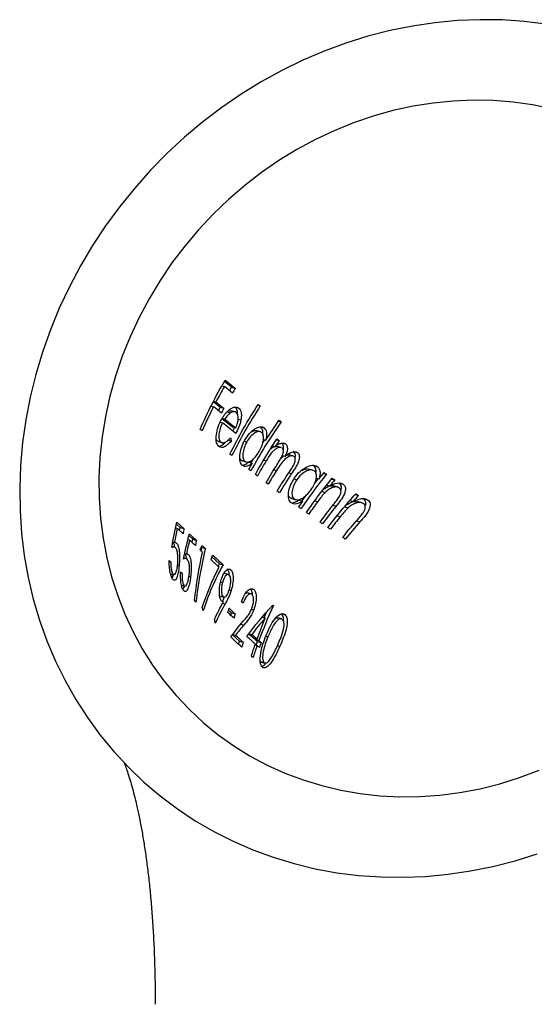
# Model space of a CAD drawing. Units: millimetres. Extents: x 3 to 195, y 3 to 137.
# Drawn here: x 140 to 152, y 32 to 56 of the extents above; entities that cross this region are included whole.
import ezdxf

# ---------------------------------------------------------------- set-up
doc = ezdxf.new("R2010")
doc.units = ezdxf.units.MM
doc.header["$LTSCALE"] = 0.666667

msp = doc.modelspace()

# ---------------------------------------------------------------- linework, layer by layer
at = {"color": 7, "linetype": 'Continuous', "lineweight": 25}
for p, q in [((144.932, 46.907), (144.991, 46.891)), ((145.162, 46.874), (144.991, 47.01)), ((145.114, 46.793), (145.162, 46.874)), ((145.162, 46.874), (145.253, 46.849)), ((144.675, 46.429), (144.731, 46.413)), ((144.891, 46.399), (144.728, 46.532)), ((144.734, 46.544), (144.791, 46.529)), ((145.786, 46.447), (145.848, 46.43)), ((144.848, 46.318), (144.891, 46.399)), ((144.891, 46.399), (144.981, 46.375)), ((145.047, 46.289), (145.137, 46.264)), ((145.24, 46.289), (145.15, 46.314)), ((145.261, 46.398), (145.333, 46.378)), ((144.89, 46.042), (144.946, 46.027)), ((145.174, 45.932), (144.934, 46.125)), ((144.94, 46.136), (145, 46.119)), ((145.318, 46.114), (145.385, 46.096)), ((146.284, 46.072), (146.348, 46.054)), ((145.174, 45.932), (145.264, 45.907)), ((145.842, 45.818), (145.751, 45.843)), ((145.861, 45.93), (145.938, 45.909)), ((144.818, 45.599), (144.796, 45.633)), ((144.85, 45.586), (144.818, 45.599)), ((144.818, 45.599), (144.907, 45.574)), ((144.849, 45.583), (144.938, 45.558)), ((145.065, 45.62), (145.154, 45.595)), ((145.467, 45.59), (145.524, 45.574)), ((145.903, 45.547), (145.953, 45.623)), ((145.922, 45.632), (145.979, 45.616)), ((146.232, 45.625), (146.296, 45.608)), ((146.378, 45.546), (146.449, 45.527)), ((146.144, 45.479), (146.2, 45.464)), ((146.342, 45.443), (146.25, 45.468)), ((146.374, 45.251), (146.441, 45.233)), ((146.62, 45.239), (146.527, 45.264)), ((146.663, 45.34), (146.732, 45.321)), ((145.39, 45.136), (145.362, 45.18)), ((145.39, 45.136), (145.479, 45.112)), ((145.42, 45.12), (145.51, 45.096)), ((145.567, 45.093), (145.657, 45.069)), ((145.63, 45.076), (145.686, 45.174)), ((147.089, 44.903), (146.995, 44.929)), ((147.108, 45.015), (147.203, 44.989)), ((147.35, 44.825), (147.424, 44.805)), ((146.651, 44.691), (146.717, 44.673)), ((147.134, 44.565), (147.232, 44.699)), ((147.18, 44.713), (147.248, 44.695)), ((147.548, 44.69), (147.623, 44.67)), ((147.722, 44.598), (147.82, 44.571)), ((147.323, 44.392), (147.396, 44.372)), ((147.437, 44.544), (147.504, 44.525)), ((147.691, 44.5), (147.596, 44.526)), ((148.108, 44.321), (148.189, 44.298)), ((146.563, 44.241), (146.655, 44.216)), ((146.598, 44.224), (146.691, 44.198)), ((146.769, 44.19), (146.862, 44.165)), ((146.845, 44.169), (146.948, 44.31)), ((147.989, 44.176), (148.061, 44.157)), ((148.263, 44.127), (148.165, 44.154)), ((148.301, 44.223), (148.402, 44.196)), ((147.866, 44.027), (147.944, 44.006)), ((143.938, 43.534), (143.852, 43.615)), ((143.862, 43.665), (144.028, 43.51)), ((143.834, 43.526), (143.871, 43.516)), ((144.006, 43.388), (143.871, 43.516)), ((143.925, 43.464), (143.938, 43.534)), ((143.938, 43.534), (144.028, 43.51)), ((143.758, 43.191), (143.849, 43.167)), ((143.767, 43.193), (143.802, 43.184)), ((144.128, 43.248), (144.165, 43.238)), ((144.238, 43.255), (144.149, 43.338)), ((144.223, 43.184), (144.238, 43.255)), ((144.238, 43.255), (144.327, 43.23)), ((143.799, 43.069), (143.745, 43.084)), ((144.044, 42.916), (144.134, 42.891)), ((144.051, 42.918), (144.087, 42.909)), ((144.435, 42.982), (144.451, 43.058)), ((144.451, 43.058), (144.443, 43.065)), ((144.451, 43.058), (144.54, 43.033)), ((143.677, 42.728), (143.713, 42.719)), ((144.081, 42.795), (144.026, 42.81)), ((144.873, 42.674), (144.695, 42.835)), ((144.842, 42.611), (144.873, 42.674)), ((144.873, 42.674), (144.962, 42.65)), ((143.875, 42.646), (143.914, 42.635)), ((143.946, 42.457), (143.983, 42.448)), ((143.947, 42.483), (143.983, 42.448)), ((145.088, 42.418), (144.999, 42.442)), ((145.089, 42.541), (145.146, 42.526)), ((143.708, 42.435), (143.773, 42.417)), ((143.71, 42.428), (143.788, 42.407)), ((143.773, 42.417), (143.789, 42.412)), ((144.147, 42.374), (144.187, 42.363)), ((144.902, 42.236), (144.946, 42.224)), ((143.958, 42.163), (144.05, 42.138)), ((143.969, 42.166), (144.035, 42.148)), ((144.035, 42.148), (144.051, 42.143)), ((145.107, 42.051), (145.154, 42.038)), ((145.501, 41.978), (145.535, 41.978)), ((145.624, 41.956), (145.535, 41.98)), ((145.625, 42.075), (145.693, 42.056)), ((144.871, 41.911), (144.959, 41.887)), ((144.888, 41.901), (144.977, 41.877)), ((144.931, 41.781), (144.968, 41.771)), ((144.959, 41.887), (144.978, 41.881)), ((145.161, 41.504), (145.091, 41.569)), ((145.145, 41.447), (145.161, 41.504)), ((145.161, 41.504), (145.25, 41.48)), ((145.641, 41.593), (145.692, 41.579)), ((145.941, 41.388), (145.996, 41.52)), ((146.145, 41.681), (146.159, 41.677)), ((145.892, 41.402), (145.966, 41.381)), ((146.357, 41.362), (146.268, 41.386)), ((146.366, 41.482), (146.431, 41.464)), ((145.352, 40.829), (145.187, 40.98)), ((145.194, 40.989), (145.26, 40.971)), ((145.331, 40.756), (145.352, 40.829)), ((145.352, 40.829), (145.44, 40.805)), ((145.683, 40.903), (145.573, 40.998)), ((145.579, 41.006), (145.645, 40.988)), ((145.683, 40.903), (145.771, 40.879)), ((145.726, 40.866), (145.736, 40.888)), ((145.726, 40.866), (145.815, 40.842)), ((145.747, 40.732), (145.78, 40.82)), ((145.78, 40.82), (145.868, 40.796)), ((145.722, 40.739), (145.773, 40.725)), ((145.868, 40.333), (145.85, 40.342)), ((145.85, 40.342), (145.938, 40.318)), ((145.868, 40.332), (145.956, 40.308)), ((145.938, 40.318), (145.958, 40.314))]:
    msp.add_line(p, q, dxfattribs=at)
at = {"color": 8, "linetype": 'Continuous', "lineweight": 25}
for p, q in [((145.937, 45.137), (145.987, 45.124)), ((146.174, 44.913), (146.235, 44.896)), ((146.528, 44.84), (146.595, 44.821)), ((147.158, 44.172), (147.218, 44.156)), ((147.577, 44.064), (147.653, 44.043)), ((147.687, 43.811), (147.753, 43.793)), ((148.14, 43.693), (148.223, 43.671)), ((144.949, 41.733), (145.009, 41.717)), ((145.384, 41.232), (145.455, 41.213)), ((145.979, 40.946), (146.031, 40.932)), ((146.256, 40.723), (146.312, 40.708))]:
    msp.add_line(p, q, dxfattribs=at)
at = {"color": 7, "linetype": 'Continuous', "lineweight": 25, "flags": 128}
for points in [[(152.659, 55.519), (152.137, 55.584), (151.61, 55.621), (151.078, 55.628), (150.544, 55.607), (150.009, 55.556), (149.474, 55.477), (148.941, 55.37), (148.412, 55.234), (147.888, 55.07), (147.37, 54.879), (146.86, 54.662), (146.359, 54.418), (145.869, 54.148), (145.392, 53.854), (144.928, 53.536), (144.478, 53.194), (144.045, 52.831), (143.629, 52.447), (143.232, 52.043), (142.854, 51.62), (142.498, 51.179), (142.162, 50.722), (141.85, 50.25), (141.561, 49.765), (141.297, 49.267), (141.057, 48.758), (140.844, 48.24), (140.657, 47.713), (140.496, 47.181), (140.364, 46.643), (140.259, 46.102), (140.182, 45.558), (140.133, 45.015), (140.113, 44.472), (140.121, 43.932), (140.158, 43.397), (140.223, 42.867), (140.317, 42.344), (140.438, 41.83), (140.587, 41.327), (140.763, 40.834), (140.966, 40.355), (141.194, 39.89), (141.449, 39.441), (141.727, 39.009), (142.03, 38.595), (142.356, 38.2), (142.704, 37.826), (143.073, 37.473), (143.463, 37.143), (143.871, 36.836), (144.297, 36.554), (144.74, 36.297), (145.198, 36.065), (145.67, 35.86), (146.155, 35.682), (146.651, 35.532)], [(152.795, 53.504), (152.336, 53.598), (151.871, 53.664), (151.399, 53.702), (150.923, 53.711), (150.445, 53.691), (149.965, 53.643), (149.487, 53.567), (149.01, 53.462), (148.538, 53.33), (148.071, 53.17), (147.611, 52.984), (147.161, 52.772), (146.72, 52.534), (146.292, 52.272), (145.877, 51.986), (145.476, 51.677), (145.092, 51.347), (144.725, 50.997), (144.377, 50.627), (144.049, 50.239), (143.742, 49.835), (143.458, 49.415), (143.196, 48.982), (142.958, 48.536), (142.746, 48.08), (142.558, 47.614), (142.397, 47.141), (142.263, 46.662), (142.156, 46.179), (142.077, 45.693), (142.025, 45.206), (142.002, 44.72), (142.007, 44.236), (142.04, 43.756), (142.1, 43.282), (142.189, 42.815), (142.305, 42.358), (142.449, 41.911), (142.618, 41.476), (142.814, 41.054), (143.036, 40.648), (143.281, 40.258), (143.551, 39.886), (143.843, 39.532), (144.157, 39.2), (144.492, 38.888), (144.847, 38.599), (145.219, 38.334), (145.609, 38.093), (146.015, 37.877), (146.435, 37.688), (146.867, 37.525), (147.311, 37.389)], [(147.311, 37.389), (147.765, 37.28), (148.227, 37.2), (148.696, 37.149), (149.17, 37.125), (149.647, 37.131), (150.127, 37.164), (150.606, 37.227), (151.084, 37.317), (151.558, 37.436), (152.028, 37.582), (152.491, 37.755)], [(146.651, 35.532), (147.158, 35.41), (147.672, 35.316), (148.194, 35.251), (148.722, 35.214), (149.253, 35.207), (149.787, 35.228), (150.323, 35.279), (150.857, 35.358), (151.39, 35.465), (151.92, 35.601), (152.444, 35.765)]]:
    msp.add_lwpolyline(points, dxfattribs=at)
at = {"color": 7, "linetype": 'Continuous', "lineweight": 25}
for points in [[(144.416, 45.871), (144.587, 46.274), (144.785, 46.664), (145.01, 47.043)], [(145.01, 47.043), (145.09, 46.978), (145.171, 46.914), (145.253, 46.849)], [(144.991, 46.891), (144.922, 46.772), (144.855, 46.651), (144.791, 46.529)], [(145.185, 46.736), (145.12, 46.788), (145.055, 46.839), (144.991, 46.891)], [(145.253, 46.849), (145.23, 46.811), (145.208, 46.774), (145.185, 46.736)], [(144.791, 46.529), (144.854, 46.478), (144.917, 46.426), (144.981, 46.375)], [(145.125, 45.284), (145.323, 45.692), (145.547, 46.087), (145.799, 46.467)], [(145.848, 46.43), (145.594, 46.05), (145.369, 45.656), (145.17, 45.248)], [(145.799, 46.467), (145.815, 46.455), (145.831, 46.442), (145.848, 46.43)], [(144.731, 46.413), (144.635, 46.223), (144.544, 46.03), (144.46, 45.834)], [(144.92, 46.26), (144.856, 46.311), (144.794, 46.362), (144.731, 46.413)], [(144.981, 46.375), (144.96, 46.337), (144.94, 46.298), (144.92, 46.26)], [(145.263, 45.772), (145.156, 45.857), (145.05, 45.942), (144.946, 46.027)], [(145, 46.119), (145.087, 46.049), (145.175, 45.978), (145.264, 45.907)], [(146.348, 46.054), (146.08, 45.679), (145.839, 45.289), (145.624, 44.884)], [(145.979, 45.616), (146.081, 45.778), (146.187, 45.936), (146.297, 46.092)], [(146.297, 46.092), (146.314, 46.079), (146.331, 46.067), (146.348, 46.054)], [(144.46, 45.834), (144.446, 45.846), (144.431, 45.859), (144.416, 45.871)], [(145.141, 45.675), (145.145, 45.649), (145.15, 45.622), (145.154, 45.595)], [(145.733, 44.799), (145.89, 45.089), (146.06, 45.371), (146.245, 45.646)], [(146.296, 45.608), (146.264, 45.56), (146.232, 45.512), (146.2, 45.464)], [(146.245, 45.646), (146.262, 45.633), (146.279, 45.62), (146.296, 45.608)], [(145.17, 45.248), (145.155, 45.26), (145.14, 45.272), (145.125, 45.284)], [(145.578, 44.921), (145.604, 44.97), (145.63, 45.02), (145.657, 45.069)], [(145.987, 45.124), (145.916, 45.004), (145.846, 44.884), (145.78, 44.762)], [(145.987, 44.602), (146.071, 44.748), (146.158, 44.893), (146.248, 45.035)], [(145.624, 44.884), (145.609, 44.897), (145.593, 44.909), (145.578, 44.921)], [(145.78, 44.762), (145.764, 44.774), (145.748, 44.787), (145.733, 44.799)], [(146.235, 44.896), (146.166, 44.787), (146.1, 44.676), (146.036, 44.564)], [(146.25, 44.402), (146.343, 44.557), (146.44, 44.71), (146.541, 44.861)], [(146.595, 44.821), (146.493, 44.671), (146.396, 44.518), (146.302, 44.363)], [(147.424, 44.805), (147.209, 44.54), (147.008, 44.266), (146.819, 43.983)], [(147.248, 44.695), (147.287, 44.745), (147.326, 44.795), (147.366, 44.844)], [(147.366, 44.844), (147.385, 44.831), (147.404, 44.818), (147.424, 44.805)], [(146.036, 44.564), (146.02, 44.577), (146.003, 44.589), (145.987, 44.602)], [(146.947, 43.892), (147.139, 44.174), (147.344, 44.447), (147.563, 44.71)], [(147.623, 44.67), (147.583, 44.622), (147.543, 44.574), (147.504, 44.525)], [(147.563, 44.71), (147.583, 44.697), (147.603, 44.683), (147.623, 44.67)], [(146.302, 44.363), (146.285, 44.376), (146.268, 44.389), (146.25, 44.402)], [(147.396, 44.372), (147.331, 44.306), (147.274, 44.231), (147.218, 44.156)], [(147.46, 43.535), (147.669, 43.814), (147.89, 44.082), (148.124, 44.34)], [(148.124, 44.34), (148.146, 44.326), (148.167, 44.312), (148.189, 44.298)], [(146.766, 44.022), (146.798, 44.07), (146.83, 44.117), (146.862, 44.165)], [(147.218, 44.156), (147.144, 44.056), (147.072, 43.955), (147.002, 43.853)], [(148.189, 44.298), (148.146, 44.252), (148.104, 44.204), (148.061, 44.157)], [(146.819, 43.983), (146.801, 43.996), (146.784, 44.009), (146.766, 44.022)], [(147.002, 43.853), (146.983, 43.866), (146.965, 43.879), (146.947, 43.892)], [(147.273, 43.663), (147.369, 43.795), (147.467, 43.926), (147.568, 44.053)], [(147.653, 44.043), (147.542, 43.906), (147.435, 43.766), (147.331, 43.624)], [(147.944, 44.006), (147.875, 43.941), (147.813, 43.867), (147.753, 43.793)], [(143.74, 43.06), (143.773, 43.262), (143.813, 43.464), (143.862, 43.665)], [(147.331, 43.624), (147.311, 43.637), (147.292, 43.65), (147.273, 43.663)], [(147.753, 43.793), (147.674, 43.695), (147.596, 43.595), (147.52, 43.495)], [(147.812, 43.299), (147.915, 43.43), (148.022, 43.557), (148.131, 43.683)], [(148.223, 43.671), (148.103, 43.536), (147.987, 43.399), (147.874, 43.258)], [(143.871, 43.516), (143.845, 43.405), (143.823, 43.295), (143.802, 43.184)], [(144.028, 43.51), (144.02, 43.469), (144.013, 43.429), (144.006, 43.388)], [(144.02, 42.786), (144.059, 42.987), (144.105, 43.187), (144.16, 43.386)], [(144.16, 43.386), (144.216, 43.334), (144.271, 43.282), (144.327, 43.23)], [(147.52, 43.495), (147.5, 43.508), (147.48, 43.522), (147.46, 43.535)], [(144.165, 43.238), (144.137, 43.128), (144.111, 43.019), (144.087, 42.909)], [(144.301, 43.11), (144.256, 43.153), (144.211, 43.196), (144.165, 43.238)], [(144.327, 43.23), (144.318, 43.19), (144.31, 43.15), (144.301, 43.11)], [(147.874, 43.258), (147.853, 43.272), (147.832, 43.286), (147.812, 43.299)], [(144.282, 41.796), (144.322, 42.181), (144.385, 42.565), (144.472, 42.947)], [(144.54, 43.033), (144.436, 42.612), (144.362, 42.188), (144.315, 41.762)], [(144.412, 43.003), (144.428, 43.037), (144.446, 43.071), (144.463, 43.104)], [(144.472, 42.947), (144.452, 42.965), (144.432, 42.984), (144.412, 43.003)], [(144.463, 43.104), (144.489, 43.081), (144.514, 43.057), (144.54, 43.033)], [(143.677, 42.754), (143.689, 42.743), (143.701, 42.731), (143.713, 42.719)], [(144.676, 42.763), (144.686, 42.802), (144.696, 42.841), (144.707, 42.881)], [(144.866, 42.589), (144.802, 42.647), (144.739, 42.705), (144.676, 42.763)], [(144.707, 42.881), (144.791, 42.804), (144.875, 42.727), (144.962, 42.65)], [(144.466, 41.631), (144.567, 41.955), (144.701, 42.274), (144.866, 42.589)], [(144.962, 42.65), (144.761, 42.289), (144.603, 41.922), (144.486, 41.549)], [(144.315, 41.762), (144.304, 41.773), (144.293, 41.784), (144.282, 41.796)], [(144.758, 41.351), (144.821, 41.492), (144.891, 41.632), (144.968, 41.771)], [(145.439, 41.734), (145.426, 41.746), (145.412, 41.758), (145.399, 41.769)], [(144.486, 41.549), (144.479, 41.576), (144.472, 41.604), (144.466, 41.631)], [(145.009, 41.717), (144.922, 41.565), (144.844, 41.411), (144.775, 41.255)], [(145.076, 41.512), (145.085, 41.546), (145.094, 41.581), (145.103, 41.615)], [(145.221, 41.377), (145.172, 41.422), (145.124, 41.467), (145.076, 41.512)], [(145.103, 41.615), (145.151, 41.57), (145.2, 41.525), (145.25, 41.48)], [(145.529, 40.938), (145.709, 41.195), (145.916, 41.444), (146.149, 41.685)], [(146.159, 41.677), (146.033, 41.402), (145.918, 41.124), (145.815, 40.842)], [(146.149, 41.685), (146.152, 41.682), (146.156, 41.68), (146.159, 41.677)], [(144.775, 41.255), (144.769, 41.287), (144.764, 41.319), (144.758, 41.351)], [(145.147, 40.929), (145.236, 41.055), (145.333, 41.18), (145.439, 41.302)], [(145.25, 41.48), (145.24, 41.446), (145.23, 41.411), (145.221, 41.377)], [(145.966, 41.381), (145.851, 41.252), (145.744, 41.121), (145.645, 40.988)], [(145.771, 40.879), (145.832, 41.048), (145.897, 41.215), (145.966, 41.381)], [(145.455, 41.213), (145.386, 41.133), (145.321, 41.053), (145.26, 40.971)], [(145.406, 40.686), (145.317, 40.767), (145.231, 40.848), (145.147, 40.929)], [(145.26, 40.971), (145.319, 40.916), (145.379, 40.861), (145.44, 40.805)], [(145.44, 40.805), (145.429, 40.765), (145.417, 40.725), (145.406, 40.686)], [(145.73, 40.762), (145.661, 40.821), (145.595, 40.88), (145.529, 40.938)], [(145.645, 40.988), (145.686, 40.952), (145.728, 40.915), (145.771, 40.879)], [(145.78, 40.82), (145.762, 40.835), (145.744, 40.851), (145.726, 40.866)], [(145.815, 40.842), (145.832, 40.826), (145.85, 40.811), (145.868, 40.796)], [(145.868, 40.796), (145.854, 40.758), (145.839, 40.719), (145.825, 40.68)], [(145.635, 40.478), (145.665, 40.573), (145.697, 40.668), (145.73, 40.762)], [(145.773, 40.725), (145.739, 40.631), (145.707, 40.537), (145.676, 40.442)], [(145.825, 40.68), (145.808, 40.695), (145.79, 40.71), (145.773, 40.725)], [(146.117, 40.449), (146.17, 40.538), (146.219, 40.639), (146.265, 40.742)], [(145.676, 40.442), (145.662, 40.454), (145.648, 40.466), (145.635, 40.478)]]:
    msp.add_open_spline(points, degree=3, dxfattribs=at)
for points, knots in [([(144.903, 46.071), (144.917, 46.097), (144.931, 46.122), (144.946, 46.147), (144.961, 46.171), (144.977, 46.195), (144.993, 46.217), (145.01, 46.239), (145.027, 46.259), (145.044, 46.278), (145.062, 46.297), (145.08, 46.314), (145.099, 46.33)], [0, 0, 0, 0, 0.0000888025, 0.0000888025, 0.0000888025, 0.0001776941, 0.0001776941, 0.0001776941, 0.0002665918, 0.0002665918, 0.0002665918, 0.000358063, 0.000358063, 0.000358063, 0.000358063]), ([(145.137, 46.264), (145.125, 46.256), (145.114, 46.248), (145.102, 46.238), (145.09, 46.228), (145.079, 46.216), (145.067, 46.204), (145.056, 46.191), (145.044, 46.178), (145.033, 46.164), (145.022, 46.149), (145.011, 46.134), (145, 46.119)], [0, 0, 0, 0, 0.0000585585, 0.0000585585, 0.0000585585, 0.000117142, 0.000117142, 0.000117142, 0.0001761621, 0.0001761621, 0.0001761621, 0.0002358429, 0.0002358429, 0.0002358429, 0.0002358429]), ([(145.047, 46.289), (145.06, 46.296), (145.096, 46.315), (145.132, 46.322), (145.149, 46.313), (145.15, 46.313)], [0, 0, 0, 0, 0.352295, 0.97746, 1, 1, 1, 1]), ([(145.099, 46.33), (145.121, 46.348), (145.144, 46.365), (145.187, 46.389), (145.209, 46.398), (145.25, 46.406), (145.269, 46.406), (145.304, 46.398), (145.319, 46.389), (145.333, 46.378)], [0, 0, 0, 0, 0.25, 0.25, 0.5, 0.5, 0.75, 0.75, 1, 1, 1, 1]), ([(145.273, 46.273), (145.256, 46.285), (145.236, 46.293), (145.19, 46.29), (145.163, 46.279), (145.137, 46.264)], [0, 0, 0, 0, 0.5, 0.5, 1, 1, 1, 1]), ([(145.306, 46.221), (145.305, 46.256), (145.302, 46.329), (145.27, 46.379), (145.247, 46.399), (145.243, 46.403)], [0, 0, 0, 0, 0.4307059, 0.8880476, 1, 1, 1, 1]), ([(145.264, 45.907), (145.279, 45.947), (145.294, 45.985), (145.315, 46.062), (145.321, 46.099), (145.321, 46.165), (145.317, 46.194), (145.301, 46.242), (145.288, 46.259), (145.273, 46.273)], [0, 0, 0, 0, 0.25, 0.25, 0.5, 0.5, 0.75, 0.75, 1, 1, 1, 1]), ([(145.333, 46.378), (145.347, 46.366), (145.36, 46.353), (145.38, 46.317), (145.388, 46.297), (145.397, 46.248), (145.398, 46.22), (145.396, 46.161), (145.391, 46.129), (145.385, 46.096)], [0, 0, 0, 0, 0.25, 0.25, 0.5, 0.5, 0.75, 0.75, 1, 1, 1, 1]), ([(144.863, 45.468), (144.84, 45.489), (144.82, 45.515), (144.795, 45.594), (144.791, 45.646), (144.801, 45.76), (144.812, 45.823), (144.848, 45.948), (144.874, 46.01), (144.903, 46.071)], [0, 0, 0, 0, 0.25, 0.25, 0.5, 0.5, 0.75, 0.75, 1, 1, 1, 1]), ([(144.946, 46.027), (144.924, 45.982), (144.905, 45.937), (144.876, 45.844), (144.866, 45.798), (144.859, 45.712), (144.86, 45.673), (144.875, 45.611), (144.89, 45.59), (144.907, 45.574)], [0, 0, 0, 0, 0.25, 0.25, 0.5, 0.5, 0.75, 0.75, 1, 1, 1, 1]), ([(145.385, 46.096), (145.375, 46.043), (145.359, 45.988), (145.316, 45.879), (145.29, 45.825), (145.263, 45.772)], [0, 0, 0, 0, 0.5, 0.5, 1, 1, 1, 1]), ([(145.19, 45.83), (145.201, 45.852), (145.216, 45.88), (145.227, 45.91), (145.23, 45.917)], [0, 0, 0, 0, 0.76879, 1, 1, 1, 1]), ([(145.479, 45.615), (145.512, 45.673), (145.549, 45.728), (145.63, 45.82), (145.673, 45.857), (145.759, 45.912), (145.801, 45.93), (145.859, 45.937), (145.876, 45.936), (145.91, 45.927), (145.924, 45.919), (145.938, 45.909)], [0, 0, 0, 0, 0.25, 0.25, 0.5, 0.5, 0.75, 0.75, 0.875, 0.875, 1, 1, 1, 1]), ([(145.876, 45.802), (145.854, 45.816), (145.83, 45.824), (145.772, 45.817), (145.74, 45.805), (145.674, 45.762), (145.641, 45.732), (145.579, 45.661), (145.55, 45.619), (145.524, 45.574)], [0, 0, 0, 0, 0.25, 0.25, 0.5, 0.5, 0.75, 0.75, 1, 1, 1, 1]), ([(145.636, 45.815), (145.657, 45.827), (145.699, 45.852), (145.733, 45.844), (145.75, 45.839)], [0, 0, 0, 0, 0.477159, 1, 1, 1, 1]), ([(145.817, 45.342), (145.842, 45.387), (145.866, 45.432), (145.902, 45.526), (145.915, 45.573), (145.927, 45.659), (145.927, 45.698), (145.912, 45.763), (145.895, 45.785), (145.876, 45.802)], [0, 0, 0, 0, 0.25, 0.25, 0.5, 0.5, 0.75, 0.75, 1, 1, 1, 1]), ([(145.904, 45.761), (145.905, 45.77), (145.912, 45.818), (145.894, 45.883), (145.862, 45.917), (145.846, 45.934)], [0, 0, 0, 0, 0.096041, 0.560835, 1, 1, 1, 1]), ([(145.938, 45.909), (145.952, 45.897), (145.966, 45.883), (145.986, 45.846), (145.993, 45.823), (145.999, 45.772), (145.999, 45.743), (145.993, 45.682), (145.986, 45.649), (145.979, 45.616)], [0, 0, 0, 0, 0.25, 0.25, 0.5, 0.5, 0.75, 0.75, 1, 1, 1, 1]), ([(144.861, 45.47), (144.884, 45.476), (144.933, 45.488), (144.991, 45.538), (145.023, 45.573), (145.024, 45.575)], [0, 0, 0, 0, 0.4500971, 0.9722886, 1, 1, 1, 1]), ([(145.154, 45.595), (145.127, 45.564), (145.099, 45.534), (145.045, 45.486), (145.018, 45.467), (144.967, 45.444), (144.942, 45.44), (144.899, 45.445), (144.88, 45.455), (144.863, 45.468)], [0, 0, 0, 0, 0.25, 0.25, 0.5, 0.5, 0.75, 0.75, 1, 1, 1, 1]), ([(144.907, 45.574), (144.935, 45.553), (144.97, 45.549), (145.031, 45.575), (145.053, 45.59), (145.097, 45.629), (145.119, 45.652), (145.141, 45.675)], [0, 0, 0, 0, 0.5, 0.5, 0.75, 0.75, 1, 1, 1, 1]), ([(145.422, 45.014), (145.398, 45.035), (145.379, 45.063), (145.358, 45.147), (145.356, 45.199), (145.367, 45.311), (145.379, 45.373), (145.419, 45.495), (145.447, 45.557), (145.479, 45.615)], [0, 0, 0, 0, 0.25, 0.25, 0.5, 0.5, 0.75, 0.75, 1, 1, 1, 1]), ([(145.524, 45.574), (145.5, 45.529), (145.479, 45.483), (145.448, 45.388), (145.437, 45.342), (145.429, 45.255), (145.43, 45.216), (145.446, 45.151), (145.461, 45.129), (145.479, 45.112)], [0, 0, 0, 0, 0.25, 0.25, 0.5, 0.5, 0.75, 0.75, 1, 1, 1, 1]), ([(146.2, 45.464), (146.222, 45.48), (146.244, 45.496), (146.266, 45.509), (146.277, 45.515), (146.288, 45.521), (146.299, 45.527), (146.311, 45.532), (146.322, 45.536), (146.333, 45.539)], [0, 0, 0, 0, 0.0000974014, 0.0000974014, 0.0000974014, 0.000147116, 0.000147116, 0.000147116, 0.0001975607, 0.0001975607, 0.0001975607, 0.0001975607]), ([(146.333, 45.539), (146.349, 45.543), (146.366, 45.547), (146.381, 45.547), (146.394, 45.547), (146.406, 45.546), (146.417, 45.543), (146.429, 45.539), (146.439, 45.533), (146.449, 45.527)], [0, 0, 0, 0, 0.0000790649, 0.0000790649, 0.0000790649, 0.0001443021, 0.0001443021, 0.0001443021, 0.0002117766, 0.0002117766, 0.0002117766, 0.0002117766]), ([(146.394, 45.388), (146.395, 45.391), (146.406, 45.423), (146.4, 45.472), (146.386, 45.525), (146.365, 45.544), (146.356, 45.552)], [0, 0, 0, 0, 0.039654, 0.396141, 0.749919, 1, 1, 1, 1]), ([(146.449, 45.527), (146.463, 45.516), (146.475, 45.501), (146.49, 45.462), (146.494, 45.439), (146.493, 45.387), (146.488, 45.357), (146.468, 45.296), (146.455, 45.265), (146.441, 45.233)], [0, 0, 0, 0, 0.25, 0.25, 0.5, 0.5, 0.75, 0.75, 1, 1, 1, 1]), ([(145.479, 45.112), (145.499, 45.098), (145.522, 45.091), (145.576, 45.097), (145.606, 45.11), (145.668, 45.152), (145.7, 45.182), (145.761, 45.255), (145.79, 45.298), (145.817, 45.342)], [0, 0, 0, 0, 0.25, 0.25, 0.5, 0.5, 0.75, 0.75, 1, 1, 1, 1]), ([(146.34, 45.438), (146.333, 45.441), (146.308, 45.45), (146.25, 45.429), (146.178, 45.382), (146.083, 45.279), (146.026, 45.186), (145.987, 45.124)], [0, 0, 0, 0, 0.081996, 0.256612, 0.44008, 0.625498, 1, 1, 1, 1]), ([(146.106, 45.416), (146.126, 45.432), (146.154, 45.453), (146.179, 45.458), (146.186, 45.459)], [0, 0, 0, 0, 0.7141, 1, 1, 1, 1]), ([(146.206, 45.464), (146.215, 45.467), (146.232, 45.473), (146.244, 45.467), (146.249, 45.465)], [0, 0, 0, 0, 0.5691561, 1, 1, 1, 1]), ([(146.248, 45.035), (146.271, 45.071), (146.293, 45.107), (146.337, 45.179), (146.359, 45.215), (146.392, 45.293), (146.401, 45.331), (146.399, 45.378), (146.396, 45.392), (146.385, 45.415), (146.377, 45.423), (146.368, 45.43)], [0, 0, 0, 0, 0.25, 0.25, 0.5, 0.5, 0.75, 0.75, 0.875, 0.875, 1, 1, 1, 1]), ([(146.441, 45.233), (146.493, 45.277), (146.547, 45.313), (146.625, 45.339), (146.65, 45.343), (146.696, 45.34), (146.715, 45.332), (146.732, 45.321)], [0, 0, 0, 0, 0.5, 0.5, 0.75, 0.75, 1, 1, 1, 1]), ([(146.486, 45.262), (146.492, 45.264), (146.508, 45.27), (146.519, 45.264), (146.526, 45.26)], [0, 0, 0, 0, 0.3783408, 1, 1, 1, 1]), ([(146.732, 45.321), (146.744, 45.312), (146.755, 45.302), (146.77, 45.274), (146.775, 45.257), (146.781, 45.2), (146.774, 45.154), (146.739, 45.056), (146.713, 45.008), (146.656, 44.913), (146.626, 44.867), (146.595, 44.821)], [0, 0, 0, 0, 0.125, 0.125, 0.25, 0.25, 0.5, 0.5, 0.75, 0.75, 1, 1, 1, 1]), ([(146.675, 45.181), (146.679, 45.195), (146.689, 45.236), (146.682, 45.294), (146.659, 45.33), (146.643, 45.344), (146.639, 45.347)], [0, 0, 0, 0, 0.178527, 0.54236, 0.901243, 1, 1, 1, 1]), ([(145.42, 45.122), (145.418, 45.122), (145.405, 45.122), (145.397, 45.13), (145.39, 45.136)], [0, 0, 0, 0, 0.192868, 1, 1, 1, 1]), ([(145.417, 45.021), (145.431, 45.021), (145.47, 45.022), (145.524, 45.06), (145.561, 45.089), (145.567, 45.093)], [0, 0, 0, 0, 0.300435, 0.890521, 1, 1, 1, 1]), ([(145.657, 45.069), (145.634, 45.051), (145.612, 45.034), (145.567, 45.008), (145.546, 44.999), (145.505, 44.989), (145.486, 44.988), (145.451, 44.995), (145.436, 45.003), (145.422, 45.014)], [0, 0, 0, 0, 0.25, 0.25, 0.5, 0.5, 0.75, 0.75, 1, 1, 1, 1]), ([(146.648, 45.226), (146.635, 45.234), (146.621, 45.24), (146.588, 45.243), (146.57, 45.24), (146.514, 45.222), (146.473, 45.197), (146.396, 45.127), (146.361, 45.082), (146.296, 44.992), (146.265, 44.944), (146.235, 44.896)], [0, 0, 0, 0, 0.125, 0.125, 0.25, 0.25, 0.5, 0.5, 0.75, 0.75, 1, 1, 1, 1]), ([(146.333, 45.173), (146.339, 45.181), (146.366, 45.213), (146.396, 45.228), (146.418, 45.24)], [0, 0, 0, 0, 0.255272, 1, 1, 1, 1]), ([(146.541, 44.861), (146.564, 44.894), (146.586, 44.928), (146.629, 44.996), (146.65, 45.032), (146.678, 45.103), (146.684, 45.138), (146.678, 45.194), (146.664, 45.213), (146.648, 45.226)], [0, 0, 0, 0, 0.25, 0.25, 0.5, 0.5, 0.75, 0.75, 1, 1, 1, 1]), ([(146.666, 44.716), (146.705, 44.773), (146.748, 44.826), (146.843, 44.914), (146.893, 44.948), (146.993, 44.999), (147.042, 45.016), (147.109, 45.02), (147.13, 45.018), (147.169, 45.008), (147.186, 44.999), (147.203, 44.989)], [0, 0, 0, 0, 0.25, 0.25, 0.5, 0.5, 0.75, 0.75, 0.875, 0.875, 1, 1, 1, 1]), ([(147.129, 44.885), (147.104, 44.9), (147.075, 44.909), (147.007, 44.905), (146.969, 44.893), (146.893, 44.853), (146.854, 44.825), (146.782, 44.757), (146.748, 44.717), (146.717, 44.673)], [0, 0, 0, 0, 0.25, 0.25, 0.5, 0.5, 0.75, 0.75, 1, 1, 1, 1]), ([(146.835, 44.897), (146.871, 44.914), (146.931, 44.941), (146.976, 44.928), (146.994, 44.923)], [0, 0, 0, 0, 0.613701, 1, 1, 1, 1]), ([(147.054, 44.429), (147.084, 44.472), (147.112, 44.515), (147.156, 44.606), (147.172, 44.652), (147.187, 44.739), (147.188, 44.779), (147.171, 44.844), (147.152, 44.867), (147.129, 44.885)], [0, 0, 0, 0, 0.25, 0.25, 0.5, 0.5, 0.75, 0.75, 1, 1, 1, 1]), ([(147.17, 44.823), (147.173, 44.835), (147.183, 44.886), (147.165, 44.959), (147.127, 44.996), (147.108, 45.015)], [0, 0, 0, 0, 0.1366595, 0.553312, 1, 1, 1, 1]), ([(147.203, 44.989), (147.22, 44.976), (147.235, 44.962), (147.258, 44.923), (147.266, 44.9), (147.273, 44.849), (147.273, 44.82), (147.265, 44.76), (147.257, 44.727), (147.248, 44.695)], [0, 0, 0, 0, 0.25, 0.25, 0.5, 0.5, 0.75, 0.75, 1, 1, 1, 1]), ([(146.586, 44.121), (146.559, 44.143), (146.537, 44.173), (146.515, 44.257), (146.514, 44.309), (146.529, 44.421), (146.545, 44.482), (146.594, 44.601), (146.628, 44.66), (146.666, 44.716)], [0, 0, 0, 0, 0.25, 0.25, 0.5, 0.5, 0.75, 0.75, 1, 1, 1, 1]), ([(146.717, 44.673), (146.689, 44.63), (146.663, 44.586), (146.625, 44.493), (146.612, 44.448), (146.599, 44.361), (146.601, 44.322), (146.613, 44.273), (146.619, 44.259), (146.634, 44.234), (146.645, 44.224), (146.655, 44.216)], [0, 0, 0, 0, 0.25, 0.25, 0.5, 0.5, 0.75, 0.75, 0.875, 0.875, 1, 1, 1, 1]), ([(147.504, 44.525), (147.562, 44.557), (147.621, 44.584), (147.704, 44.599), (147.731, 44.599), (147.78, 44.592), (147.8, 44.583), (147.82, 44.571)], [0, 0, 0, 0, 0.5, 0.5, 0.75, 0.75, 1, 1, 1, 1]), ([(147.82, 44.571), (147.834, 44.561), (147.848, 44.549), (147.867, 44.518), (147.873, 44.5), (147.881, 44.438), (147.872, 44.387), (147.83, 44.285), (147.797, 44.234), (147.728, 44.137), (147.691, 44.09), (147.653, 44.043)], [0, 0, 0, 0, 0.125, 0.125, 0.25, 0.25, 0.5, 0.5, 0.75, 0.75, 1, 1, 1, 1]), ([(147.768, 44.418), (147.772, 44.433), (147.785, 44.477), (147.775, 44.538), (147.748, 44.579), (147.727, 44.594), (147.722, 44.598)], [0, 0, 0, 0, 0.174608, 0.537976, 0.893703, 1, 1, 1, 1]), ([(146.563, 44.241), (146.545, 44.256), (146.523, 44.275), (146.519, 44.315), (146.519, 44.322)], [0, 0, 0, 0, 0.805888, 1, 1, 1, 1]), ([(146.655, 44.216), (146.678, 44.201), (146.706, 44.193), (146.77, 44.197), (146.805, 44.209), (146.878, 44.248), (146.916, 44.277), (146.988, 44.346), (147.022, 44.387), (147.054, 44.429)], [0, 0, 0, 0, 0.25, 0.25, 0.5, 0.5, 0.75, 0.75, 1, 1, 1, 1]), ([(147.363, 44.445), (147.382, 44.461), (147.438, 44.506), (147.524, 44.534), (147.575, 44.528), (147.595, 44.525)], [0, 0, 0, 0, 0.246804, 0.7013477, 1, 1, 1, 1]), ([(147.726, 44.484), (147.706, 44.496), (147.684, 44.504), (147.631, 44.504), (147.602, 44.498), (147.543, 44.477), (147.512, 44.462), (147.453, 44.423), (147.424, 44.398), (147.396, 44.372)], [0, 0, 0, 0, 0.25, 0.25, 0.5, 0.5, 0.75, 0.75, 1, 1, 1, 1]), ([(147.713, 44.244), (147.727, 44.269), (147.742, 44.293), (147.763, 44.342), (147.77, 44.367), (147.773, 44.412), (147.769, 44.432), (147.753, 44.463), (147.74, 44.474), (147.726, 44.484)], [0, 0, 0, 0, 0.25, 0.25, 0.5, 0.5, 0.75, 0.75, 1, 1, 1, 1]), ([(146.599, 44.226), (146.595, 44.226), (146.581, 44.227), (146.571, 44.235), (146.563, 44.241)], [0, 0, 0, 0, 0.257966, 1, 1, 1, 1]), ([(146.862, 44.165), (146.808, 44.132), (146.757, 44.106), (146.684, 44.093), (146.662, 44.092), (146.621, 44.101), (146.603, 44.11), (146.586, 44.121)], [0, 0, 0, 0, 0.5, 0.5, 0.75, 0.75, 1, 1, 1, 1]), ([(146.588, 44.12), (146.622, 44.126), (146.679, 44.135), (146.743, 44.174), (146.769, 44.19)], [0, 0, 0, 0, 0.59441, 1, 1, 1, 1]), ([(147.568, 44.053), (147.593, 44.085), (147.618, 44.116), (147.642, 44.147), (147.655, 44.163), (147.667, 44.179), (147.678, 44.195), (147.69, 44.211), (147.702, 44.228), (147.713, 44.244)], [0, 0, 0, 0, 0.0001194942, 0.0001194942, 0.0001194942, 0.0001794462, 0.0001794462, 0.0001794462, 0.000239747, 0.000239747, 0.000239747, 0.000239747]), ([(147.9, 44.068), (147.924, 44.087), (147.988, 44.134), (148.086, 44.164), (148.142, 44.155), (148.164, 44.151)], [0, 0, 0, 0, 0.273013, 0.715599, 1, 1, 1, 1]), ([(148.301, 44.111), (148.279, 44.123), (148.255, 44.131), (148.197, 44.133), (148.166, 44.127), (148.102, 44.107), (148.07, 44.092), (148.006, 44.055), (147.974, 44.031), (147.944, 44.006)], [0, 0, 0, 0, 0.25, 0.25, 0.5, 0.5, 0.75, 0.75, 1, 1, 1, 1]), ([(148.061, 44.157), (148.124, 44.187), (148.186, 44.212), (148.276, 44.225), (148.305, 44.226), (148.358, 44.217), (148.381, 44.208), (148.402, 44.196)], [0, 0, 0, 0, 0.5, 0.5, 0.75, 0.75, 1, 1, 1, 1]), ([(148.402, 44.196), (148.418, 44.185), (148.432, 44.173), (148.453, 44.141), (148.46, 44.122), (148.469, 44.059), (148.459, 44.008), (148.412, 43.906), (148.377, 43.856), (148.302, 43.762), (148.263, 43.716), (148.223, 43.671)], [0, 0, 0, 0, 0.125, 0.125, 0.25, 0.25, 0.5, 0.5, 0.75, 0.75, 1, 1, 1, 1]), ([(148.287, 43.871), (148.303, 43.894), (148.318, 43.918), (148.34, 43.967), (148.348, 43.992), (148.352, 44.037), (148.348, 44.057), (148.33, 44.089), (148.316, 44.1), (148.301, 44.111)], [0, 0, 0, 0, 0.25, 0.25, 0.5, 0.5, 0.75, 0.75, 1, 1, 1, 1]), ([(148.348, 44.029), (148.354, 44.048), (148.369, 44.095), (148.359, 44.16), (148.331, 44.202), (148.308, 44.219), (148.301, 44.223)], [0, 0, 0, 0, 0.217038, 0.553361, 0.879376, 1, 1, 1, 1]), ([(148.131, 43.683), (148.158, 43.714), (148.185, 43.744), (148.211, 43.775), (148.224, 43.791), (148.237, 43.806), (148.25, 43.822), (148.263, 43.838), (148.275, 43.854), (148.287, 43.871)], [0, 0, 0, 0, 0.0001219595, 0.0001219595, 0.0001219595, 0.0001831397, 0.0001831397, 0.0001831397, 0.0002446666, 0.0002446666, 0.0002446666, 0.0002446666]), ([(143.812, 43.063), (143.81, 43.076), (143.802, 43.125), (143.781, 43.165), (143.764, 43.185), (143.758, 43.191)], [0, 0, 0, 0, 0.198571, 0.7361, 1, 1, 1, 1]), ([(143.802, 43.184), (143.81, 43.184), (143.818, 43.183), (143.826, 43.181), (143.83, 43.179), (143.833, 43.178), (143.837, 43.175), (143.841, 43.173), (143.845, 43.17), (143.849, 43.167)], [0, 0, 0, 0, 0.000077906, 0.000077906, 0.000077906, 0.0001173322, 0.0001173322, 0.0001173322, 0.000157037, 0.000157037, 0.000157037, 0.000157037]), ([(143.849, 43.167), (143.864, 43.15), (143.879, 43.127), (143.902, 43.058), (143.911, 43.012), (143.922, 42.912), (143.925, 42.857), (143.923, 42.745), (143.919, 42.689), (143.914, 42.635)], [0, 0, 0, 0, 0.25, 0.25, 0.5, 0.5, 0.75, 0.75, 1, 1, 1, 1]), ([(143.825, 43.054), (143.819, 43.06), (143.812, 43.065), (143.805, 43.068), (143.798, 43.07), (143.79, 43.071), (143.783, 43.071), (143.776, 43.071), (143.769, 43.07), (143.762, 43.068), (143.755, 43.066), (143.748, 43.063), (143.74, 43.06)], [0, 0, 0, 0, 0.0000729384, 0.0000729384, 0.0000729384, 0.0001458099, 0.0001458099, 0.0001458099, 0.0002190668, 0.0002190668, 0.0002190668, 0.0002926878, 0.0002926878, 0.0002926878, 0.0002926878]), ([(143.879, 42.676), (143.882, 42.715), (143.885, 42.755), (143.885, 42.836), (143.883, 42.876), (143.873, 42.948), (143.866, 42.979), (143.848, 43.027), (143.837, 43.042), (143.825, 43.054)], [0, 0, 0, 0, 0.25, 0.25, 0.5, 0.5, 0.75, 0.75, 1, 1, 1, 1]), ([(144.098, 42.786), (144.097, 42.791), (144.092, 42.835), (144.072, 42.881), (144.052, 42.906), (144.044, 42.916)], [0, 0, 0, 0, 0.074927, 0.620172, 1, 1, 1, 1]), ([(144.087, 42.909), (144.095, 42.909), (144.103, 42.908), (144.111, 42.906), (144.115, 42.904), (144.119, 42.903), (144.123, 42.9), (144.126, 42.898), (144.13, 42.894), (144.134, 42.891)], [0, 0, 0, 0, 0.0000778753, 0.0000778753, 0.0000778753, 0.0001172809, 0.0001172809, 0.0001172809, 0.0001569616, 0.0001569616, 0.0001569616, 0.0001569616]), ([(143.767, 42.296), (143.754, 42.31), (143.742, 42.329), (143.719, 42.388), (143.708, 42.425), (143.692, 42.51), (143.685, 42.558), (143.678, 42.655), (143.677, 42.705), (143.677, 42.754)], [0, 0, 0, 0, 0.25, 0.25, 0.5, 0.5, 0.75, 0.75, 1, 1, 1, 1]), ([(143.713, 42.719), (143.713, 42.686), (143.714, 42.653), (143.719, 42.588), (143.723, 42.557), (143.734, 42.502), (143.741, 42.479), (143.756, 42.44), (143.765, 42.427), (143.773, 42.417)], [0, 0, 0, 0, 0.25, 0.25, 0.5, 0.5, 0.75, 0.75, 1, 1, 1, 1]), ([(143.801, 42.408), (143.819, 42.416), (143.835, 42.448), (143.856, 42.52), (143.862, 42.547), (143.872, 42.608), (143.875, 42.642), (143.879, 42.676)], [0, 0, 0, 0, 0.5, 0.5, 0.75, 0.75, 1, 1, 1, 1]), ([(144.107, 42.78), (144.1, 42.786), (144.093, 42.791), (144.086, 42.793), (144.079, 42.796), (144.072, 42.797), (144.065, 42.797), (144.057, 42.797), (144.05, 42.796), (144.042, 42.794), (144.035, 42.792), (144.028, 42.789), (144.02, 42.786)], [0, 0, 0, 0, 0.0000729368, 0.0000729368, 0.0000729368, 0.0001458079, 0.0001458079, 0.0001458079, 0.0002189392, 0.0002189392, 0.0002189392, 0.0002924301, 0.0002924301, 0.0002924301, 0.0002924301]), ([(144.151, 42.404), (144.156, 42.443), (144.16, 42.483), (144.162, 42.564), (144.161, 42.603), (144.153, 42.675), (144.146, 42.705), (144.129, 42.752), (144.118, 42.768), (144.107, 42.78)], [0, 0, 0, 0, 0.25, 0.25, 0.5, 0.5, 0.75, 0.75, 1, 1, 1, 1]), ([(144.134, 42.891), (144.149, 42.875), (144.164, 42.852), (144.186, 42.783), (144.194, 42.739), (144.203, 42.639), (144.204, 42.584), (144.199, 42.473), (144.193, 42.417), (144.187, 42.363)], [0, 0, 0, 0, 0.25, 0.25, 0.5, 0.5, 0.75, 0.75, 1, 1, 1, 1]), ([(143.914, 42.635), (143.908, 42.575), (143.901, 42.519), (143.882, 42.418), (143.87, 42.375), (143.844, 42.309), (143.83, 42.287), (143.799, 42.274), (143.783, 42.281), (143.767, 42.296)], [0, 0, 0, 0, 0.25, 0.25, 0.5, 0.5, 0.75, 0.75, 1, 1, 1, 1]), ([(144.024, 42.028), (144.012, 42.042), (144, 42.061), (143.978, 42.119), (143.969, 42.155), (143.955, 42.24), (143.95, 42.287), (143.945, 42.384), (143.945, 42.434), (143.947, 42.483)], [0, 0, 0, 0, 0.25, 0.25, 0.5, 0.5, 0.75, 0.75, 1, 1, 1, 1]), ([(143.983, 42.448), (143.982, 42.415), (143.981, 42.382), (143.984, 42.318), (143.988, 42.287), (143.998, 42.232), (144.004, 42.209), (144.018, 42.171), (144.026, 42.158), (144.035, 42.148)], [0, 0, 0, 0, 0.25, 0.25, 0.5, 0.5, 0.75, 0.75, 1, 1, 1, 1]), ([(144.908, 42.259), (144.922, 42.309), (144.938, 42.358), (144.976, 42.44), (144.998, 42.474), (145.043, 42.522), (145.066, 42.537), (145.109, 42.546), (145.128, 42.539), (145.146, 42.526)], [0, 0, 0, 0, 0.25, 0.25, 0.5, 0.5, 0.75, 0.75, 1, 1, 1, 1]), ([(145.107, 42.406), (145.106, 42.423), (145.103, 42.474), (145.084, 42.521), (145.064, 42.542), (145.057, 42.55)], [0, 0, 0, 0, 0.243876, 0.736362, 1, 1, 1, 1]), ([(145.146, 42.526), (145.162, 42.509), (145.176, 42.487), (145.195, 42.422), (145.201, 42.383), (145.201, 42.292), (145.197, 42.242), (145.181, 42.14), (145.168, 42.088), (145.154, 42.038)], [0, 0, 0, 0, 0.25, 0.25, 0.5, 0.5, 0.75, 0.75, 1, 1, 1, 1]), ([(143.744, 42.334), (143.749, 42.339), (143.762, 42.353), (143.772, 42.391), (143.779, 42.416)], [0, 0, 0, 0, 0.356103, 1, 1, 1, 1]), ([(144.187, 42.363), (144.179, 42.304), (144.169, 42.248), (144.146, 42.147), (144.133, 42.105), (144.104, 42.04), (144.088, 42.019), (144.056, 42.006), (144.04, 42.013), (144.024, 42.028)], [0, 0, 0, 0, 0.25, 0.25, 0.5, 0.5, 0.75, 0.75, 1, 1, 1, 1]), ([(144.063, 42.139), (144.082, 42.147), (144.1, 42.178), (144.123, 42.25), (144.13, 42.277), (144.142, 42.337), (144.147, 42.371), (144.151, 42.404)], [0, 0, 0, 0, 0.5, 0.5, 0.75, 0.75, 1, 1, 1, 1]), ([(144.924, 41.785), (144.909, 41.801), (144.897, 41.821), (144.879, 41.885), (144.874, 41.925), (144.871, 42.013), (144.873, 42.062), (144.885, 42.161), (144.895, 42.211), (144.908, 42.259)], [0, 0, 0, 0, 0.25, 0.25, 0.5, 0.5, 0.75, 0.75, 1, 1, 1, 1]), ([(144.946, 42.224), (144.937, 42.189), (144.93, 42.154), (144.921, 42.083), (144.92, 42.049), (144.923, 41.986), (144.927, 41.957), (144.94, 41.913), (144.949, 41.898), (144.959, 41.887)], [0, 0, 0, 0, 0.25, 0.25, 0.5, 0.5, 0.75, 0.75, 1, 1, 1, 1]), ([(145.087, 42.414), (145.082, 42.416), (145.065, 42.424), (145.032, 42.399), (144.993, 42.35), (144.964, 42.286), (144.951, 42.24), (144.946, 42.224)], [0, 0, 0, 0, 0.113788, 0.373738, 0.607619, 0.862061, 1, 1, 1, 1]), ([(145.114, 42.071), (145.124, 42.106), (145.132, 42.141), (145.143, 42.212), (145.145, 42.246), (145.143, 42.308), (145.14, 42.337), (145.127, 42.381), (145.117, 42.396), (145.106, 42.407)], [0, 0, 0, 0, 0.25, 0.25, 0.5, 0.5, 0.75, 0.75, 1, 1, 1, 1]), ([(144.004, 42.064), (144.009, 42.069), (144.023, 42.083), (144.034, 42.119), (144.041, 42.141)], [0, 0, 0, 0, 0.3983441, 1, 1, 1, 1]), ([(144.992, 41.876), (145.013, 41.88), (145.035, 41.902), (145.078, 41.97), (145.098, 42.019), (145.114, 42.071)], [0, 0, 0, 0, 0.5, 0.5, 1, 1, 1, 1]), ([(145.154, 42.038), (145.134, 41.973), (145.11, 41.913), (145.06, 41.808), (145.034, 41.762), (145.009, 41.717)], [0, 0, 0, 0, 0.5, 0.5, 1, 1, 1, 1]), ([(145.399, 41.769), (145.418, 41.823), (145.438, 41.873), (145.487, 41.963), (145.514, 41.999), (145.569, 42.053), (145.598, 42.07), (145.649, 42.08), (145.672, 42.071), (145.693, 42.056)], [0, 0, 0, 0, 0.25, 0.25, 0.5, 0.5, 0.75, 0.75, 1, 1, 1, 1]), ([(145.66, 41.937), (145.66, 41.949), (145.659, 41.997), (145.638, 42.045), (145.614, 42.07), (145.605, 42.08)], [0, 0, 0, 0, 0.155149, 0.659431, 1, 1, 1, 1]), ([(145.693, 42.056), (145.711, 42.04), (145.727, 42.019), (145.747, 41.958), (145.753, 41.918), (145.751, 41.828), (145.746, 41.779), (145.726, 41.679), (145.71, 41.628), (145.692, 41.579)], [0, 0, 0, 0, 0.25, 0.25, 0.5, 0.5, 0.75, 0.75, 1, 1, 1, 1]), ([(144.968, 41.771), (144.964, 41.771), (144.96, 41.771), (144.956, 41.771), (144.952, 41.771), (144.948, 41.772), (144.945, 41.773), (144.937, 41.776), (144.93, 41.78), (144.924, 41.785)], [0, 0, 0, 0, 0.0000340599, 0.0000340599, 0.0000340599, 0.0000681634, 0.0000681634, 0.0000681634, 0.000136368, 0.000136368, 0.000136368, 0.000136368]), ([(144.94, 41.776), (144.946, 41.787), (144.963, 41.818), (144.981, 41.853), (144.992, 41.876)], [0, 0, 0, 0, 0.354745, 1, 1, 1, 1]), ([(145.646, 41.943), (145.632, 41.954), (145.616, 41.96), (145.579, 41.952), (145.56, 41.939), (145.521, 41.899), (145.502, 41.871), (145.469, 41.807), (145.453, 41.771), (145.439, 41.734)], [0, 0, 0, 0, 0.25, 0.25, 0.5, 0.5, 0.75, 0.75, 1, 1, 1, 1]), ([(145.648, 41.613), (145.66, 41.647), (145.671, 41.682), (145.684, 41.752), (145.687, 41.785), (145.686, 41.846), (145.683, 41.874), (145.669, 41.917), (145.658, 41.932), (145.646, 41.943)], [0, 0, 0, 0, 0.25, 0.25, 0.5, 0.5, 0.75, 0.75, 1, 1, 1, 1]), ([(145.439, 41.302), (145.474, 41.342), (145.51, 41.382), (145.565, 41.453), (145.583, 41.478), (145.618, 41.539), (145.634, 41.575), (145.648, 41.613)], [0, 0, 0, 0, 0.5, 0.5, 0.75, 0.75, 1, 1, 1, 1]), ([(145.692, 41.579), (145.676, 41.537), (145.658, 41.496), (145.619, 41.422), (145.598, 41.391), (145.536, 41.307), (145.495, 41.259), (145.455, 41.213)], [0, 0, 0, 0, 0.25, 0.25, 0.5, 0.5, 1, 1, 1, 1]), ([(145.988, 40.97), (146.016, 41.04), (146.046, 41.109), (146.112, 41.241), (146.15, 41.304), (146.231, 41.408), (146.275, 41.45), (146.361, 41.49), (146.4, 41.487), (146.431, 41.464)], [0, 0, 0, 0, 0.25, 0.25, 0.5, 0.5, 0.75, 0.75, 1, 1, 1, 1]), ([(146.356, 41.357), (146.349, 41.36), (146.327, 41.368), (146.28, 41.345), (146.214, 41.286), (146.123, 41.148), (146.067, 41.016), (146.031, 40.932)], [0, 0, 0, 0, 0.070277, 0.213076, 0.360223, 0.590104, 1, 1, 1, 1]), ([(146.199, 41.366), (146.213, 41.375), (146.238, 41.392), (146.258, 41.384), (146.266, 41.38)], [0, 0, 0, 0, 0.567682, 1, 1, 1, 1]), ([(146.265, 40.742), (146.313, 40.853), (146.362, 40.966), (146.407, 41.137), (146.418, 41.196), (146.415, 41.269), (146.411, 41.291), (146.399, 41.328), (146.389, 41.341), (146.378, 41.351)], [0, 0, 0, 0, 0.5, 0.5, 0.75, 0.75, 0.875, 0.875, 1, 1, 1, 1]), ([(146.431, 41.464), (146.446, 41.452), (146.459, 41.437), (146.478, 41.394), (146.485, 41.369), (146.494, 41.282), (146.486, 41.211), (146.453, 41.067), (146.429, 40.993), (146.374, 40.849), (146.343, 40.778), (146.312, 40.708)], [0, 0, 0, 0, 0.125, 0.125, 0.25, 0.25, 0.5, 0.5, 0.75, 0.75, 1, 1, 1, 1]), ([(146.397, 41.32), (146.398, 41.333), (146.402, 41.389), (146.381, 41.449), (146.353, 41.478), (146.342, 41.489)], [0, 0, 0, 0, 0.157782, 0.672178, 1, 1, 1, 1]), ([(145.897, 40.21), (145.884, 40.221), (145.873, 40.236), (145.856, 40.278), (145.85, 40.303), (145.84, 40.39), (145.845, 40.463), (145.868, 40.609), (145.888, 40.684), (145.933, 40.829), (145.96, 40.9), (145.988, 40.97)], [0, 0, 0, 0, 0.125, 0.125, 0.25, 0.25, 0.5, 0.5, 0.75, 0.75, 1, 1, 1, 1]), ([(146.031, 40.932), (146.008, 40.876), (145.987, 40.821), (145.948, 40.708), (145.931, 40.651), (145.906, 40.532), (145.9, 40.474), (145.904, 40.4), (145.908, 40.378), (145.919, 40.341), (145.928, 40.328), (145.938, 40.318)], [0, 0, 0, 0, 0.25, 0.25, 0.5, 0.5, 0.75, 0.75, 0.875, 0.875, 1, 1, 1, 1]), ([(146.312, 40.708), (146.281, 40.639), (146.249, 40.57), (146.182, 40.44), (146.145, 40.377), (146.07, 40.272), (146.03, 40.229), (145.956, 40.187), (145.923, 40.189), (145.897, 40.21)], [0, 0, 0, 0, 0.25, 0.25, 0.5, 0.5, 0.75, 0.75, 1, 1, 1, 1]), ([(145.983, 40.309), (146.004, 40.315), (146.027, 40.331), (146.073, 40.381), (146.095, 40.414), (146.117, 40.449)], [0, 0, 0, 0, 0.5, 0.5, 1, 1, 1, 1]), ([(145.882, 40.226), (145.897, 40.232), (145.931, 40.244), (145.971, 40.281), (145.992, 40.314), (145.993, 40.315)], [0, 0, 0, 0, 0.4054052, 0.9775524, 1, 1, 1, 1]), ([(142.594, 37.956), (142.607, 37.923), (142.633, 37.855), (142.68, 37.722), (142.731, 37.563), (142.786, 37.377), (142.843, 37.165), (142.901, 36.925), (142.959, 36.659), (143.016, 36.366), (143.071, 36.047), (143.123, 35.701), (143.172, 35.329), (143.216, 34.932), (143.254, 34.511), (143.287, 34.065), (143.313, 33.595), (143.331, 33.103), (143.342, 32.631), (143.343, 32.318), (143.343, 32.182)], [0, 0, 0, 0, 0.050277, 0.101875, 0.15398, 0.206655, 0.25995, 0.313901, 0.368538, 0.423875, 0.479923, 0.536682, 0.594146, 0.652303, 0.711136, 0.770626, 0.830747, 0.891475, 0.952781, 1, 1, 1, 1])]:
    msp.add_open_spline(points, degree=3, knots=knots, dxfattribs=at)

doc.saveas('drawing.dxf')
